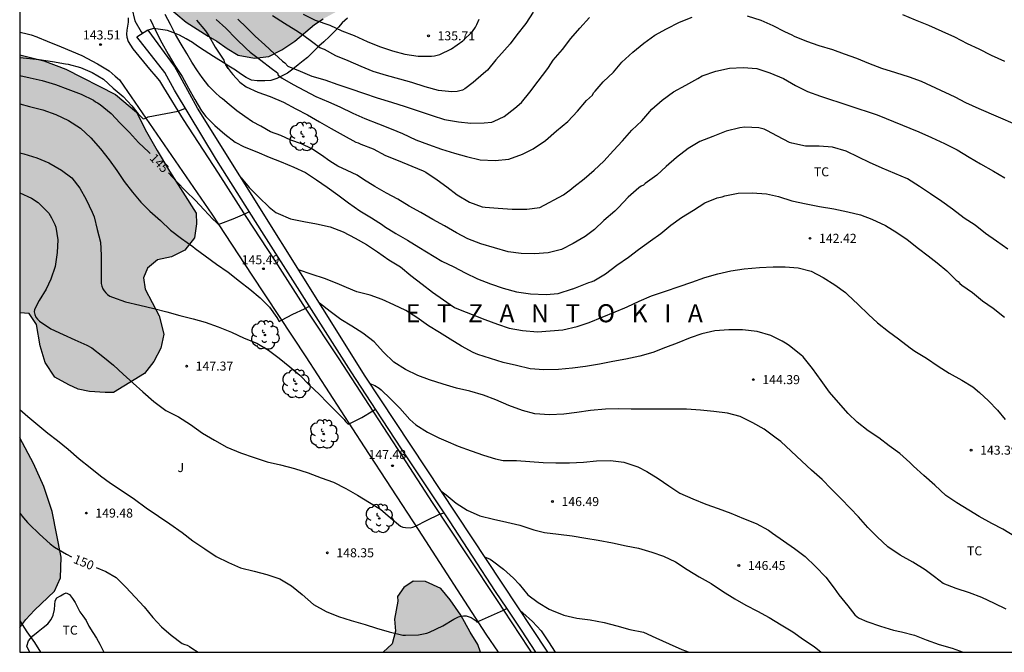
# Model space of a CAD drawing. Units: metres. Extents: x 579944 to 580295, y 4793290 to 4793540.
# Drawn here: x 579944 to 580026, y 4793290 to 4793343 of the extents above; entities that cross this region are included whole.
import ezdxf

# ---------------------------------------------------------------- set-up
doc = ezdxf.new("R2010")
doc.units = ezdxf.units.M
for name, color, linetype in [('010106', 9, 'Continuous'), ('020104', 34, 'Continuous'), ('020204', 9, 'Continuous'), ('020306', 9, 'Continuous'), ('020307', 24, 'Continuous'), ('020308', 9, 'Continuous'), ('060134', 9, 'Continuous'), ('070104', 3, 'Continuous'), ('070108', 9, 'VALLA'), ('100106', 63, 'Continuous'), ('100107', 3, 'Continuous'), ('100202', 3, 'Continuous'), ('100301', 7, 'Continuous'), ('100302', 7, 'Continuous'), ('990504', 63, 'Continuous')]:
    doc.layers.add(name, color=color, linetype=linetype)
doc.layers.add('020105', color=24, linetype='Continuous', lineweight=30)
doc.styles.add('ARIAL', font='ARIAL.TTF', dxfattribs={"height": 1})
doc.styles.add('ARIALI', font='ARIALI.TTF', dxfattribs={"height": 1})
doc.linetypes.add('VALLA', pattern='A,1,[200,DONOSTI.shx,S=0.1,R=0,X=0,Y=0],1', length=2)

# ---------------------------------------------------------------- blocks, each defined once
blk = doc.blocks.new('COTAPU')
blk.add_circle((0, 0), 0.075)
blk = doc.blocks.new('ARBOL')
blk.add_circle((0, 0), 0.0587)
for centre, radius, start, end in [((-0.564, 0.381), 0.532, 92.28, 254.58), ((-0.28, 0.855), 0.3, 359.28777, 173.60777), ((0.097, 0.97), 0.21, 23.15651, 160.46651), ((0.438, 0.881), 0.24, 301.57804, 139.32804), ((-0.091, 0.321), 0.12, 119.14, 310.56), ((0.656, 0.288), 0.443, 319.85562, 114.76562), ((0.819, -0.249), 0.383, 235.52754, 62.02753), ((-0.556, -0.339), 0.555, 142.64, 266.54), ((-0.039, -0.384), 0.21, 189.64, 323.88), ((0.299, -0.624), 0.532, 224.67, 0.24), ((-0.301, -0.676), 0.45, 213.78, 295.32)]:
    blk.add_arc(centre, radius, start, end)

msp = doc.modelspace()

# ---------------------------------------------------------------- hatches: boundary and pattern name
at = {"layer": '990504'}
for points in [[(580000.738, 4793357.626), (580000.514, 4793358.204), (579999.636, 4793358.762), (579998.556, 4793359.016), (579997.2, 4793359.077), (579995.914, 4793359.009), (579994.372, 4793358.671), (579993.09, 4793358.317), (579990.457, 4793357.356), (579987.533, 4793356.106), (579984.492, 4793354.659), (579978.427, 4793351.535), (579975.083, 4793350.386), (579973.702, 4793350.101), (579972.391, 4793349.957), (579970.131, 4793349.953), (579968.895, 4793350.149), (579967.853, 4793350.657), (579966.923, 4793351.321), (579965.082, 4793352.905), (579964.4, 4793353.62), (579963.859, 4793354.439), (579963.138, 4793355.332), (579962.547, 4793356.28), (579960.145, 4793359.183), (579959.125, 4793360.254), (579958.264, 4793361.078), (579957.312, 4793361.878), (579956.48, 4793362.663), (579955.633, 4793363.041), (579955.284, 4793363.002), (579953.302, 4793361.779), (579952.274, 4793360.985), (579951.464, 4793360.201), (579950.858, 4793359.293), (579950.435, 4793358.306), (579950.35, 4793357.454), (579950.645, 4793356.099), (579950.995, 4793354.886), (579952.284, 4793350.95), (579952.795, 4793349.787), (579953.347, 4793348.383), (579953.929, 4793347.096), (579954.653, 4793345.931), (579955.437, 4793344.812), (579956.298, 4793344.049), (579958.035, 4793342.636), (579959.858, 4793341.449), (579960.569, 4793341.052), (579961.437, 4793340.444), (579962.358, 4793339.892), (579963.707, 4793339.639), (579964.898, 4793339.773), (579965.967, 4793340.311), (579967.039, 4793341.035), (579968.675, 4793342.418), (579969.412, 4793342.9), (579970.641, 4793343.571), (579972.746, 4793345.225), (579973.956, 4793345.811), (579975.377, 4793345.803), (579976.794, 4793345.201), (579978.427, 4793344.882), (579980.243, 4793345.262), (579981.274, 4793346.297), (579982.022, 4793347.229), (579983.176, 4793348.261), (579984.385, 4793349.268), (579985.556, 4793350.031), (579986.814, 4793350.691), (579989.365, 4793351.792), (579990.777, 4793352.313), (579992.136, 4793352.725), (579995.857, 4793353.741), (579996.745, 4793354.024), (579997.619, 4793354.362), (579998.376, 4793354.754), (579999.072, 4793355.184), (579999.574, 4793355.56), (579999.852, 4793355.925), (580000.28, 4793356.833), (580000.573, 4793357.21)], [(579944.204, 4793318.494), (579944.204, 4793339.902), (579946.208, 4793339.404), (579948.037, 4793338.721), (579952.147, 4793336.628), (579953.895, 4793335.149), (579954.721, 4793333.509), (579955.625, 4793331.962), (579956.651, 4793330.248), (579958.844, 4793326.759), (579958.898, 4793325.872), (579958.722, 4793324.724), (579957.928, 4793323.702), (579956.802, 4793323.143), (579955.635, 4793322.874), (579954.811, 4793322.199), (579954.471, 4793321.404), (579954.611, 4793320.441), (579955.784, 4793318.235), (579956.16, 4793316.726), (579955.922, 4793315.542), (579955.333, 4793314.457), (579954.566, 4793313.458), (579952.002, 4793311.876), (579951.308, 4793311.876), (579950.006, 4793311.962), (579949.065, 4793312.152), (579948.294, 4793312.494), (579947.134, 4793313.153), (579946.313, 4793314.366), (579945.898, 4793315.751), (579945.592, 4793317.515), (579944.998, 4793318.427)], [(579944.203, 4793292.343), (579944.204, 4793308.119), (579945.355, 4793305.98), (579946.206, 4793304.076), (579946.888, 4793301.975), (579947.639, 4793298.205), (579947.589, 4793296.484), (579947.086, 4793295.374), (579945.433, 4793293.783), (579944.725, 4793293.03)], [(579974.374, 4793290.302), (579982.463, 4793290.302), (579982.245, 4793290.931), (579981.598, 4793291.963), (579980.829, 4793293.381), (579979.957, 4793294.653), (579979.18, 4793295.592), (579977.893, 4793296.164), (579976.882, 4793296.209), (579976.098, 4793295.684), (579975.586, 4793294.933), (579975.614, 4793294.554), (579975.317, 4793293.058), (579975.413, 4793292.059), (579975.141, 4793290.995)]]:
    msp.add_hatch(color=256, dxfattribs=at).paths.add_polyline_path(points)

# ---------------------------------------------------------------- linework, layer by layer
at = {"layer": '010106', "flags": 128}
msp.add_lwpolyline([(579944.203, 4793290.303), (580294.193, 4793290.295), (580294.199, 4793540.288), (579944.209, 4793540.296)], close=True, dxfattribs=at)
at = {"layer": '020104', "flags": 128}
for points, elevation in [([(579953.526, 4793343.778), (579953.763, 4793342.745), (579954.282, 4793341.823), (579954.387, 4793341.685)], 143), ([(579955.026, 4793342.882), (579955.497, 4793341.865), (579955.996, 4793340.908), (579956.525, 4793339.977), (579957.078, 4793339.026), (579957.683, 4793338.111), (579958.231, 4793337.148), (579958.74, 4793336.205), (579959.293, 4793335.269), (579959.671, 4793334.781), (579960.418, 4793334.053), (579961.235, 4793333.313), (579962.105, 4793332.669), (579962.852, 4793332.267), (579963.885, 4793331.859), (579964.922, 4793331.42), (579965.928, 4793331.012), (579966.966, 4793330.595), (579967.931, 4793330.13), (579968.849, 4793329.542), (579969.732, 4793328.933), (579970.63, 4793328.274), (579971.514, 4793327.607), (579972.461, 4793326.958), (579973.411, 4793326.361), (579974.328, 4793325.781), (579974.509, 4793325.647), (579975.45, 4793325.063), (579976.397, 4793324.52), (579977.36, 4793323.947), (579979.27, 4793322.774), (579980.249, 4793322.293), (579981.206, 4793321.819), (579982.229, 4793321.318), (579983.286, 4793320.886), (579984.342, 4793320.533), (579985.461, 4793320.231), (579986.617, 4793320.056), (579987.932, 4793319.997), (579988.93, 4793320.097), (579990.095, 4793320.472), (579990.148, 4793320.49), (579990.363, 4793320.56), (579991.467, 4793320.999), (579991.665, 4793321.062), (579991.868, 4793321.155), (579992.851, 4793321.734), (579993.787, 4793322.449), (579994.747, 4793323.115), (579995.593, 4793323.738), (579996.575, 4793324.473), (579997.455, 4793325.062), (579998.264, 4793325.758), (579999.153, 4793326.392), (580000.141, 4793327.013), (580001.085, 4793327.624), (580002.108, 4793328.024), (580002.546, 4793328.129), (580002.767, 4793328.209), (580003.856, 4793328.426), (580005.015, 4793328.438), (580006.208, 4793328.376), (580007.205, 4793328.135), (580008.307, 4793327.785), (580009.517, 4793327.539), (580010.611, 4793327.316), (580011.815, 4793327.122), (580012.957, 4793326.866), (580014.015, 4793326.611), (580014.967, 4793326.265), (580016.085, 4793325.748), (580017.027, 4793325.159), (580017.888, 4793324.58), (580018.826, 4793323.821), (580019.645, 4793323.22), (580020.377, 4793322.65), (580021.177, 4793321.973), (580021.973, 4793321.191), (580022.141, 4793321.078), (580022.274, 4793320.917), (580022.44, 4793320.788), (580023.33, 4793320.164), (580024.143, 4793319.481), (580025.049, 4793318.868), (580025.978, 4793318.112)], 142), ([(580026.243, 4793323.761), (580025.313, 4793324.424), (580024.41, 4793325.063), (580023.531, 4793325.765), (580022.635, 4793326.356), (580021.659, 4793327.083), (580020.782, 4793327.718), (580019.847, 4793328.375), (580018.925, 4793328.97), (580017.911, 4793329.608), (580016.871, 4793330.061), (580015.81, 4793330.487), (580014.763, 4793330.962), (580013.848, 4793331.422), (580012.824, 4793331.901), (580011.71, 4793332.254), (580010.591, 4793332.323), (580009.451, 4793332.328), (580008.323, 4793332.568), (580008.13, 4793332.641), (580007.132, 4793333.163), (580006.252, 4793333.638), (580006.024, 4793333.739), (580005.57, 4793333.857), (580004.422, 4793333.91), (580003.989, 4793333.857), (580002.871, 4793333.568), (580001.757, 4793333.13), (580000.693, 4793332.724), (579999.724, 4793332.141), (579998.741, 4793331.388), (579997.883, 4793330.636), (579997.104, 4793329.922), (579996.154, 4793329.214), (579995.998, 4793329.079), (579995.818, 4793328.991), (579995.626, 4793328.875), (579994.731, 4793328.099), (579993.935, 4793327.245), (579993.612, 4793326.927), (579992.709, 4793326.154), (579991.93, 4793325.394), (579991.152, 4793324.832), (579990.169, 4793324.242), (579989.185, 4793323.749), (579988.084, 4793323.467), (579986.944, 4793323.385), (579985.834, 4793323.417), (579984.753, 4793323.558), (579983.627, 4793323.87), (579982.505, 4793324.227), (579981.427, 4793324.64), (579980.48, 4793325.125), (579979.475, 4793325.72), (579978.515, 4793326.224), (579977.522, 4793326.809), (579976.551, 4793327.344), (579975.611, 4793327.936), (579974.658, 4793328.413), (579973.691, 4793328.98), (579972.76, 4793329.569), (579972.222, 4793329.914), (579971.401, 4793330.305), (579970.632, 4793330.652), (579969.963, 4793331.076), (579969.278, 4793331.581), (579968.469, 4793332.114), (579967.593, 4793332.516), (579966.72, 4793332.834), (579965.885, 4793333.209), (579965.039, 4793333.529), (579964.237, 4793333.978), (579963.543, 4793334.359), (579962.886, 4793334.795), (579962.239, 4793335.269), (579961.601, 4793335.798), (579961.031, 4793336.267), (579960.889, 4793336.368), (579960.42, 4793336.807), (579959.911, 4793337.32), (579959.367, 4793338.021), (579958.977, 4793338.57), (579958.498, 4793339.309), (579958.074, 4793340.007), (579957.601, 4793340.805), (579957.15, 4793341.611), (579956.72, 4793342.428), (579956.275, 4793343.255)], 141), ([(579960.53, 4793342.852), (579961.309, 4793342.124), (579962.166, 4793341.24), (579963.011, 4793340.425), (579963.338, 4793340.13), (579964.237, 4793339.46), (579965.098, 4793338.814), (579965.597, 4793338.426), (579965.667, 4793338.226), (579965.988, 4793337.976), (579966.919, 4793337.456), (579967.843, 4793336.937), (579968.802, 4793336.457), (579969.833, 4793336.019), (579970.785, 4793335.588), (579971.858, 4793335.056), (579972.873, 4793334.61), (579973.984, 4793334.169), (579975.042, 4793333.763), (579975.994, 4793333.373), (579977.084, 4793332.856), (579978.154, 4793332.451), (579979.22, 4793332.063), (579980.319, 4793331.732), (579981.31, 4793331.459), (579982.443, 4793331.191), (579983.68, 4793331.14), (579984.82, 4793331.241), (579985.952, 4793331.665), (579986.852, 4793332.113), (579987.861, 4793332.804), (579988.791, 4793333.594), (579989.719, 4793334.371), (579990.51, 4793335.24), (579991.28, 4793336.112), (579991.758, 4793336.559), (579991.862, 4793336.742), (579991.985, 4793336.906), (579992.665, 4793337.676), (579993.505, 4793338.465), (579994.217, 4793339.289), (579995.124, 4793340.126), (579996.039, 4793340.873), (579996.943, 4793341.555), (579997.916, 4793342.066), (579998.99, 4793342.62), (580000.054, 4793343.047)], 139), ([(579962.309, 4793342.884), (579963.041, 4793342.178), (579963.766, 4793341.459), (579964.56, 4793340.729), (579965.375, 4793339.989), (579966.033, 4793339.37), (579966.207, 4793339.258), (579966.48, 4793338.962), (579967.485, 4793338.55), (579968.463, 4793338.151), (579969.53, 4793337.823), (579970.626, 4793337.456), (579971.69, 4793337.089), (579972.746, 4793336.715), (579973.883, 4793336.346), (579975.076, 4793335.985), (579976.22, 4793335.608), (579977.379, 4793335.235), (579978.45, 4793334.872), (579979.471, 4793334.549), (579980.653, 4793334.333), (579981.659, 4793334.24), (579982.783, 4793334.257), (579983.412, 4793334.325), (579983.614, 4793334.394), (579984.435, 4793334.796), (579985.328, 4793335.484), (579985.882, 4793335.962), (579986.551, 4793336.822), (579987.269, 4793337.712), (579987.988, 4793338.665), (579988.106, 4793338.863), (579988.51, 4793339.462), (579989.276, 4793340.366), (579989.972, 4793341.268), (579990.715, 4793342.13), (579991.516, 4793343.01)], 138), ([(579986.837, 4793343.46), (579986.221, 4793342.517), (579985.473, 4793341.584), (579984.934, 4793340.833), (579984.468, 4793340.293), (579983.745, 4793339.484), (579983.035, 4793338.642), (579982.721, 4793338.368), (579981.862, 4793337.621), (579981.163, 4793337.089), (579980.971, 4793336.976), (579980.52, 4793336.866), (579980.094, 4793336.847), (579978.985, 4793336.946), (579977.882, 4793337.265), (579976.779, 4793337.602), (579975.762, 4793337.895), (579974.657, 4793338.205), (579973.552, 4793338.539), (579972.566, 4793338.945), (579971.475, 4793339.398), (579970.465, 4793339.822), (579969.516, 4793340.344), (579969.119, 4793340.499), (579968.555, 4793340.941), (579967.677, 4793341.56), (579967.134, 4793341.932), (579966.183, 4793342.503), (579965.187, 4793343.154)], 137), ([(579967.753, 4793343.291), (579968.733, 4793342.789), (579969.97, 4793342.379), (579970.966, 4793341.907), (579971.987, 4793341.522), (579973.061, 4793341.004), (579974.088, 4793340.611), (579975.147, 4793340.251), (579976.176, 4793339.954), (579977.28, 4793339.794), (579978.41, 4793339.801), (579978.635, 4793339.828), (579979.096, 4793339.946), (579980.058, 4793340.4), (579980.991, 4793341.075), (579981.801, 4793341.86), (579982.06, 4793342.211), (579982.167, 4793342.425), (579982.346, 4793342.877)], 136), ([(580004.604, 4793343.138), (580005.756, 4793342.783), (580006.749, 4793342.334), (580007.72, 4793341.845), (580008.322, 4793341.557), (580008.516, 4793341.457), (580009.549, 4793341.032), (580010.567, 4793340.684), (580011.696, 4793340.349), (580012.653, 4793339.982), (580013.689, 4793339.624), (580014.699, 4793339.216), (580015.778, 4793338.808), (580016.937, 4793338.442), (580018.053, 4793338.089), (580019.053, 4793337.725), (580021.843, 4793336.42), (580022.746, 4793335.952), (580023.836, 4793335.458), (580028.465, 4793333.473)], 139), ([(580017.521, 4793343.25), (580018.574, 4793342.813), (580019.667, 4793342.363), (580020.766, 4793341.87), (580021.836, 4793341.405), (580022.888, 4793340.838), (580023.845, 4793340.409), (580024.865, 4793339.894), (580025.98, 4793339.39)], 138), ([(579944.204, 4793339.69), (579944.766, 4793339.646), (579945.831, 4793339.525), (579946.92, 4793339.351), (579948.01, 4793339.17), (579948.231, 4793339.139), (579949.242, 4793338.844), (579950.22, 4793338.446), (579951.157, 4793337.887), (579951.957, 4793337.151), (579952.791, 4793336.456), (579953.513, 4793335.668), (579954.046, 4793335.022), (579954.466, 4793334.593), (579954.672, 4793334.654), (579954.864, 4793334.75), (579957.349, 4793335.238), (579957.964, 4793335.473)], 144), ([(579944.204, 4793335.831), (579945.013, 4793335.617), (579946.133, 4793335.351), (579947.193, 4793334.952), (579948.248, 4793334.449), (579949.26, 4793333.826), (579950.102, 4793333.014), (579950.921, 4793332.094), (579951.644, 4793331.187), (579952.266, 4793330.292), (579952.884, 4793329.382), (579953.567, 4793328.516), (579954.262, 4793327.682), (579955.006, 4793326.937), (579955.899, 4793326.148), (579956.728, 4793325.347), (579957.649, 4793324.645), (579958.573, 4793323.984), (579958.768, 4793323.83), (579959.601, 4793323.205), (579960.547, 4793322.54), (579961.514, 4793321.856), (579962.453, 4793321.113), (579963.316, 4793320.438), (579964.183, 4793319.725), (579964.945, 4793318.948), (579965.559, 4793318.089), (579965.742, 4793317.76), (579965.935, 4793317.87), (579966.896, 4793318.366), (579967.865, 4793318.827), (579968.26, 4793319.031)], 146), ([(579944.204, 4793331.763), (579944.556, 4793331.688), (579945.615, 4793331.37), (579946.634, 4793330.931), (579947.684, 4793330.329), (579948.537, 4793329.688), (579949.201, 4793328.846), (579949.724, 4793327.887), (579950.225, 4793326.857), (579950.377, 4793326.466), (579950.65, 4793325.405), (579950.903, 4793324.365), (579950.98, 4793323.272), (579950.981, 4793322.209), (579950.958, 4793321.112), (579950.974, 4793320.908), (579951.02, 4793320.703), (579951.112, 4793320.48), (579951.214, 4793320.304), (579951.347, 4793320.135), (579951.5, 4793319.996), (579951.69, 4793319.881), (579951.903, 4793319.779), (579952.995, 4793319.393), (579954.17, 4793319.109), (579955.345, 4793318.839), (579956.427, 4793318.567), (579957.513, 4793318.267), (579958.611, 4793317.978), (579959.593, 4793317.72), (579960.678, 4793317.324), (579961.795, 4793316.874), (579962.847, 4793316.391), (579963.884, 4793315.961), (579964.854, 4793315.377), (579965.74, 4793314.709), (579966.637, 4793314.009), (579967.452, 4793313.317), (579968.243, 4793312.499), (579969.104, 4793311.708), (579969.739, 4793311.04), (579970.544, 4793310.24), (579971.148, 4793309.63), (579971.263, 4793309.457), (579971.475, 4793309.227), (579971.665, 4793309.315), (579972.603, 4793309.787), (579973.52, 4793310.358), (579973.758, 4793310.48)], 147), ([(579962.593, 4793329.682), (579963.271, 4793328.905), (579964.063, 4793328.089), (579964.917, 4793327.262), (579965.479, 4793326.827), (579965.678, 4793326.724), (579966.704, 4793326.29), (579967.807, 4793326.058), (579968.848, 4793325.884), (579969.994, 4793325.631), (579971.055, 4793325.214), (579972.058, 4793324.679), (579973.004, 4793324.149), (579973.917, 4793323.544), (579974.849, 4793322.889), (579975.816, 4793322.294), (579976.692, 4793321.596), (579977.636, 4793320.859), (579978.482, 4793320.214), (579979.393, 4793319.562), (579979.94, 4793319.173), (579980.307, 4793318.927), (579980.513, 4793318.832), (579982.828, 4793317.918), (579983.878, 4793317.541), (579984.852, 4793317.22), (579985.942, 4793317.006), (579987.19, 4793316.897), (579989.308, 4793317.084), (579990.497, 4793317.362), (579991.481, 4793317.688), (579992.579, 4793318.133), (579993.656, 4793318.582), (579994.447, 4793318.91), (579994.642, 4793318.977), (579995.654, 4793319.447), (579996.671, 4793319.91), (579997.828, 4793320.294), (579998.952, 4793320.66), (580000.021, 4793321.027), (580001.106, 4793321.428), (580002.175, 4793321.734), (580003.264, 4793321.964), (580004.375, 4793322.136), (580005.627, 4793322.247), (580006.768, 4793322.297), (580007.774, 4793322.297), (580008.857, 4793322.217), (580009.92, 4793321.934), (580010.921, 4793321.417), (580011.878, 4793320.8), (580012.764, 4793320.184), (580012.954, 4793320.019), (580013.829, 4793319.187), (580014.697, 4793318.358), (580015.426, 4793317.665), (580016.355, 4793316.942), (580017.164, 4793316.337), (580018.135, 4793315.577), (580018.546, 4793315.302), (580019.505, 4793314.728), (580020.484, 4793314.058), (580021.392, 4793313.47), (580022.441, 4793312.89), (580023.339, 4793312.338), (580023.902, 4793311.88), (580024.651, 4793311.188), (580025.384, 4793310.415), (580026.034, 4793309.632)], 143), ([(579944.204, 4793328.442), (579945.193, 4793328.015), (579945.734, 4793327.639), (579946.494, 4793326.908), (579946.625, 4793326.748), (579946.747, 4793326.568), (579946.847, 4793326.384), (579947.129, 4793325.827), (579947.192, 4793325.608), (579947.359, 4793324.553), (579947.306, 4793323.487), (579947.152, 4793322.335), (579946.801, 4793321.282), (579946.388, 4793320.456), (579945.832, 4793319.511), (579945.421, 4793318.758), (579945.415, 4793318.557), (579945.46, 4793318.338), (579945.551, 4793318.139), (579945.686, 4793317.958), (579945.858, 4793317.802), (579946.793, 4793317.146), (579947.802, 4793316.695), (579948.79, 4793316.243), (579949.791, 4793315.812), (579950.195, 4793315.567), (579951.115, 4793314.871), (579951.986, 4793314.151), (579952.793, 4793313.397), (579953.632, 4793312.652), (579954.442, 4793311.918), (579955.342, 4793311.12), (579956.333, 4793310.386), (579957.378, 4793309.846), (579958.399, 4793309.21), (579959.375, 4793308.502), (579960.373, 4793307.908), (579961.409, 4793307.318), (579962.537, 4793306.859), (579963.662, 4793306.477), (579964.753, 4793306.106), (579965.861, 4793305.87), (579967.026, 4793305.549), (579968.153, 4793305.203), (579969.242, 4793304.794), (579970.261, 4793304.433), (579971.295, 4793303.909), (579972.253, 4793303.336), (579973.257, 4793302.747), (579974.177, 4793302.18), (579974.999, 4793301.466), (579975.819, 4793300.758), (579976.026, 4793300.687), (579976.229, 4793300.653), (579976.652, 4793300.624), (579976.857, 4793300.681), (579977.061, 4793300.775), (579978.036, 4793301.256), (579979.002, 4793301.731), (579979.434, 4793301.882)], 148), ([(580026.846, 4793299.904), (580025.831, 4793300.507), (580024.919, 4793301.003), (580023.887, 4793301.561), (580023.026, 4793302.091), (580022.019, 4793302.705), (580021.114, 4793303.329), (580020.182, 4793304.173), (580019.276, 4793304.987), (580018.419, 4793305.757), (580018.111, 4793306.044), (580017.292, 4793306.801), (580016.389, 4793307.446), (580015.536, 4793308.092), (580014.646, 4793308.682), (580013.755, 4793309.419), (580013.001, 4793310.116), (580012.192, 4793311.03), (580011.439, 4793311.91), (580010.759, 4793312.856), (580010.03, 4793313.876), (580009.249, 4793314.823), (580009.058, 4793315.005), (580008.138, 4793315.749), (580007.946, 4793315.895), (580007.515, 4793316.14), (580006.575, 4793316.607), (580005.437, 4793316.931), (580004.224, 4793317.065), (580003.088, 4793317.074), (580001.915, 4793316.98), (580000.841, 4793316.752), (579999.878, 4793316.408), (579998.801, 4793315.979), (579997.838, 4793315.601), (579996.768, 4793315.196), (579995.705, 4793314.893), (579994.547, 4793314.645), (579993.452, 4793314.432), (579992.353, 4793314.211), (579991.18, 4793314.028), (579990.1, 4793313.886), (579988.951, 4793313.792), (579987.715, 4793313.748), (579986.599, 4793313.834), (579985.469, 4793314.104), (579984.352, 4793314.37), (579983.294, 4793314.7), (579982.249, 4793315.028), (579981.851, 4793315.184), (579980.902, 4793315.71), (579979.946, 4793316.288), (579979.066, 4793316.845), (579978.156, 4793317.407), (579977.18, 4793318.098), (579976.259, 4793318.683), (579975.258, 4793319.155), (579974.307, 4793319.591), (579973.309, 4793319.945), (579972.185, 4793320.232), (579971.339, 4793320.589), (579970.552, 4793320.912), (579969.512, 4793321.343), (579968.48, 4793321.667), (579967.368, 4793322.045)], 144), ([(579973.278, 4793312.626), (579973.683, 4793312.46), (579974.047, 4793312.234), (579974.212, 4793312.096), (579974.998, 4793311.344), (579975.782, 4793310.559), (579976.593, 4793309.638), (579977.096, 4793309.173), (579978.067, 4793308.589), (579979.008, 4793308.104), (579979.395, 4793307.928), (579979.582, 4793307.852), (579980.603, 4793307.421), (579981.679, 4793307.022), (579982.703, 4793306.679), (579983.714, 4793306.363), (579984.358, 4793306.22), (579985.459, 4793306.22), (579986.557, 4793306.148), (579987.674, 4793306.062), (579988.736, 4793306.016), (579989.844, 4793306.026), (579991.021, 4793306.079), (579992.11, 4793306.203), (579993.259, 4793306.233), (579994.368, 4793306.086), (579995.523, 4793305.688), (579996.29, 4793305.321), (579997.22, 4793304.715), (579998.108, 4793304.118), (579999.011, 4793303.508), (580000.098, 4793303.027), (580001.169, 4793302.604), (580002.189, 4793302.235), (580003.268, 4793301.842), (580004.294, 4793301.418), (580005.371, 4793300.981), (580006.371, 4793300.437), (580006.72, 4793300.194), (580007.63, 4793299.544), (580008.534, 4793298.913), (580009.427, 4793298.248), (580010.292, 4793297.412), (580011.15, 4793296.542), (580011.833, 4793295.617), (580012.22, 4793295.077), (580012.978, 4793294.157), (580013.556, 4793293.402), (580013.748, 4793293.25), (580013.919, 4793293.143), (580014.558, 4793292.848), (580015.681, 4793292.467), (580016.76, 4793292.137), (580017.421, 4793292), (580018.492, 4793291.708), (580019.482, 4793291.321), (580020.541, 4793290.952), (580021.628, 4793290.631), (580022.551, 4793290.301)], 146), ([(579944.204, 4793310.45), (579944.884, 4793309.882), (579945.722, 4793309.172), (579946.537, 4793308.482), (579947.345, 4793307.87), (579948.221, 4793307.155), (579949.13, 4793306.369), (579950.051, 4793305.639), (579950.919, 4793304.955), (579951.73, 4793304.335), (579952.708, 4793303.696), (579953.735, 4793303.01), (579954.694, 4793302.283), (579955.74, 4793301.613), (579956.681, 4793300.961), (579957.689, 4793300.25), (579958.589, 4793299.562), (579959.565, 4793298.885), (579960.505, 4793298.25), (579961.533, 4793297.744), (579962.55, 4793297.314), (579963.671, 4793297.038), (579964.727, 4793296.759), (579965.801, 4793296.393), (579966.78, 4793295.802), (579967.664, 4793295.093), (579968.587, 4793294.272), (579969.653, 4793293.694), (579970.688, 4793293.259), (579971.741, 4793292.925), (579972.88, 4793292.618), (579973.835, 4793292.313), (579974.882, 4793292.003), (579976.023, 4793291.721), (579976.231, 4793291.706), (579977.331, 4793291.738), (579978.005, 4793291.881), (579978.232, 4793291.974), (579979.336, 4793292.505), (579980.259, 4793293.051), (579980.648, 4793293.246), (579980.848, 4793293.301), (579981.065, 4793293.325), (579981.281, 4793293.316), (579981.685, 4793293.194), (579982.029, 4793292.967), (579982.163, 4793292.816), (579982.175, 4793292.811), (579982.377, 4793292.911), (579983.386, 4793293.348), (579984.38, 4793293.801), (579984.661, 4793293.94)], 149), ([(579979.185, 4793303.698), (579979.607, 4793303.367), (579980.436, 4793302.673), (579981.372, 4793302.087), (579982.415, 4793301.639), (579983.537, 4793301.346), (579984.66, 4793301.102), (579985.722, 4793300.854), (579986.885, 4793300.472), (579987.793, 4793300.246), (579988.956, 4793300.111), (579990.088, 4793299.969), (579991.218, 4793299.763), (579992.233, 4793299.61), (579993.417, 4793299.382), (579994.577, 4793299.143), (579995.574, 4793298.936), (579996.707, 4793298.61), (579997.662, 4793298.282), (579998.67, 4793297.797), (579999.628, 4793297.176), (580000.616, 4793296.566), (580001.613, 4793295.997), (580002.549, 4793295.366), (580003.587, 4793294.748), (580004.513, 4793294.213), (580005.459, 4793293.721), (580006.439, 4793293.182), (580007.421, 4793292.59), (580008.391, 4793292.008), (580009.292, 4793291.37), (580010.18, 4793290.776), (580010.763, 4793290.301)], 147), ([(579982.804, 4793298.229), (579983.282, 4793298.034), (579983.463, 4793297.889), (579984.366, 4793297.193), (579985.218, 4793296.452), (579985.688, 4793295.951), (579986.391, 4793295.073), (579987.257, 4793294.436), (579988.156, 4793293.87), (579988.361, 4793293.782), (579989.377, 4793293.393), (579990.463, 4793293.128), (579991.566, 4793292.983), (579992.731, 4793292.784), (579993.783, 4793292.487), (579994.88, 4793292.178), (579995.99, 4793291.956), (579997.024, 4793291.508), (579998.143, 4793290.999), (579999.199, 4793290.536), (579999.8, 4793290.301)], 148), ([(579985.735, 4793293.799), (579985.991, 4793293.572), (579986.788, 4793292.843), (579987.503, 4793292.079), (579988.102, 4793291.175), (579988.656, 4793290.302)], 149), ([(579944.203, 4793292.901), (579944.806, 4793291.996), (579945.44, 4793291.099), (579945.934, 4793290.303)], 151)]:
    msp.add_lwpolyline(points, dxfattribs=dict(at, elevation=elevation))
at = {"layer": '020105', "flags": 128}
for points, elevation in [([(579958.872, 4793342.78), (579959.641, 4793341.893), (579959.907, 4793341.492), (579960.443, 4793340.54), (579961.037, 4793339.622), (579961.153, 4793339.457), (579961.221, 4793339.252), (579961.316, 4793339.074), (579961.507, 4793338.772)], 140), ([(579961.507, 4793338.772), (579961.313, 4793339.079)], 140), ([(579961.507, 4793338.772), (579961.764, 4793338.451), (579961.911, 4793338.274), (579962.486, 4793337.638), (579963.006, 4793337.261), (579963.989, 4793336.818), (579965.009, 4793336.463), (579966.111, 4793335.983), (579967.122, 4793335.427), (579968.105, 4793334.927), (579969.107, 4793334.355), (579970.077, 4793333.803), (579971.06, 4793333.24), (579972.103, 4793332.663), (579972.318, 4793332.601), (579972.527, 4793332.5), (579973.56, 4793332.103), (579974.566, 4793331.562), (579975.633, 4793331.124), (579976.759, 4793330.655), (579977.718, 4793330.267), (579977.918, 4793330.154), (579978.865, 4793329.518), (579979.684, 4793328.944), (579980.519, 4793328.283), (579981.551, 4793327.684), (579982.598, 4793327.291), (579982.843, 4793327.258), (579983.947, 4793327.164), (579985.105, 4793327.103), (579986.303, 4793327.104), (579987.406, 4793327.24), (579989.348, 4793328.293), (579989.703, 4793328.538), (579989.886, 4793328.661), (579990.044, 4793328.815), (579990.224, 4793328.949), (579991.084, 4793329.623), (579991.912, 4793330.336), (579992.699, 4793331.089), (579993.521, 4793331.967), (579994.26, 4793332.78), (579995.021, 4793333.645), (579995.877, 4793334.437), (579996.691, 4793335.384), (579997.541, 4793336.134), (579998.495, 4793336.846), (579999.521, 4793337.391), (580000.505, 4793337.951), (580000.882, 4793338.158), (580002.02, 4793338.564), (580003.156, 4793338.802), (580004.272, 4793338.859), (580005.419, 4793338.764), (580006.502, 4793338.402), (580007.64, 4793337.941), (580008.614, 4793337.355), (580009.633, 4793336.869), (580010.694, 4793336.468), (580015.405, 4793334.919), (580018.86, 4793333.505), (580019.926, 4793333.057), (580021.006, 4793332.541), (580022.051, 4793332.023), (580023.05, 4793331.413), (580023.989, 4793330.854), (580025.065, 4793330.24), (580025.993, 4793329.703)], 140), ([(579944.204, 4793338.187), (579945.077, 4793338.001), (579946.059, 4793337.767), (579947.18, 4793337.447), (579948.21, 4793337.066), (579949.315, 4793336.631), (579950.32, 4793336.132), (579950.486, 4793336.006), (579950.677, 4793335.911), (579950.88, 4793335.785), (579951.799, 4793335.04), (579952.559, 4793334.239), (579953.31, 4793333.45), (579954.069, 4793332.641), (579954.937, 4793331.823), (579955.032, 4793331.723)], 145), ([(579956.568, 4793330.108), (579957.232, 4793329.386), (579958.038, 4793328.561), (579958.776, 4793327.841), (579959.528, 4793327.046), (579960.239, 4793326.268), (579960.537, 4793325.98), (579960.68, 4793325.84), (579960.892, 4793325.898), (579961.916, 4793326.3), (579962.89, 4793326.715), (579963.273, 4793326.888)], 145), ([(580026.123, 4793293.887), (580025.144, 4793294.356), (580024.108, 4793294.859), (580023.082, 4793295.232), (580021.952, 4793295.592), (580020.898, 4793296.006), (580020.18, 4793296.552), (580019.379, 4793297.154), (580018.364, 4793297.784), (580017.312, 4793298.354), (580016.302, 4793299.058), (580015.413, 4793299.871), (580014.638, 4793300.664), (580013.863, 4793301.542), (580013.177, 4793302.277), (580012.403, 4793303.039), (580011.581, 4793303.876), (580010.83, 4793304.633), (580009.946, 4793305.432), (580009.147, 4793306.17), (580008.26, 4793307.01), (580007.395, 4793307.791), (580007.028, 4793308.081), (580006.022, 4793308.817), (580005.071, 4793309.338), (580004.017, 4793309.888), (580002.985, 4793310.158), (580001.851, 4793310.295), (580000.741, 4793310.393), (579999.582, 4793310.491), (579998.402, 4793310.498), (579997.218, 4793310.497), (579996.107, 4793310.493), (579994.992, 4793310.497), (579993.91, 4793310.502), (579992.834, 4793310.493), (579991.605, 4793310.378), (579990.473, 4793310.214), (579989.39, 4793310.072), (579988.205, 4793310.009), (579986.989, 4793310.094), (579985.946, 4793310.384), (579984.826, 4793310.782), (579983.742, 4793311.266), (579982.721, 4793311.642), (579981.589, 4793311.976), (579980.478, 4793312.22), (579979.381, 4793312.562), (579978.224, 4793312.92), (579977.261, 4793313.27), (579976.239, 4793313.775), (579975.275, 4793314.395), (579974.417, 4793315.232), (579973.627, 4793316.086), (579972.694, 4793316.805), (579971.782, 4793317.386), (579970.858, 4793317.943), (579969.988, 4793318.586), (579969.093, 4793319.285)], 145), ([(579944.203, 4793301.843), (579944.533, 4793301.47), (579944.839, 4793301.081), (579944.996, 4793300.938), (579945.852, 4793300.116), (579946.736, 4793299.293), (579947.096, 4793299.024), (579948.091, 4793298.44), (579948.517, 4793298.233)], 150), ([(579950.562, 4793297.346), (579951.353, 4793296.999), (579952.215, 4793296.494), (579953.024, 4793295.71), (579953.802, 4793294.874), (579954.537, 4793294.064), (579955.261, 4793293.196), (579955.979, 4793292.402), (579956.777, 4793291.725), (579957.705, 4793291.028), (579957.904, 4793290.939), (579958.099, 4793290.886), (579958.306, 4793290.769), (579958.497, 4793290.631), (579959.016, 4793290.302)], 150)]:
    msp.add_lwpolyline(points, dxfattribs=dict(at, elevation=elevation))
at = {"layer": '060134'}
for points in [[(579953.217, 4793342.98, 143.424), (579953.209, 4793342.611, 143.439), (579953.164, 4793342.284, 143.448), (579953.106, 4793341.954, 143.462), (579953.07, 4793341.626, 143.473), (579953.097, 4793341.376, 143.495), (579953.217, 4793341.014, 143.539), (579953.607, 4793340.418, 143.541), (579954.973, 4793338.72, 143.646), (579955.5, 4793338.112, 143.732), (579955.799, 4793337.755, 143.731), (579956.148, 4793337.195, 143.738), (579957.774, 4793334.546, 144.02), (579960.681, 4793330.073, 144.577), (579962.987, 4793326.49, 144.993), (579965.367, 4793322.846, 145.417), (579967.954, 4793318.781, 145.925), (579970.64, 4793314.746, 146.44), (579973.584, 4793310.243, 146.952), (579975.957, 4793306.586, 147.462), (579978.461, 4793302.739, 147.93), (579981.275, 4793298.481, 148.478), (579983.951, 4793294.43, 148.954), (579984.378, 4793293.782, 149.032), (579986.459, 4793290.627, 149.411), (579986.675, 4793290.302, 149.441)], [(579944.204, 4793341.799, 143.574), (579944.603, 4793341.715, 143.595), (579945.162, 4793341.571, 143.603), (579945.639, 4793341.405, 143.607), (579945.669, 4793341.367, 143.575), (579946.478, 4793341.049, 143.567), (579947.653, 4793340.572, 143.561), (579949.352, 4793339.859, 143.53), (579950.676, 4793339.155, 143.583), (579951.63, 4793338.57, 143.63), (579952.141, 4793338.15, 143.651), (579952.498, 4793337.82, 143.65), (579952.837, 4793337.312, 143.709), (579960.149, 4793326.683, 144.992), (579963.472, 4793321.622, 145.576), (579967.967, 4793314.832, 146.329), (579972.794, 4793307.365, 147.312), (579977.293, 4793300.486, 148.103), (579982.922, 4793291.793, 149.213), (579983.931, 4793290.302, 149.375)]]:
    msp.add_polyline3d(points, dxfattribs=at)
at = {"layer": '070104'}
for points in [[(579971.424, 4793342.951, 135.957), (579970.987, 4793342.562, 136.217), (579970.663, 4793342.21, 136.416), (579970.34, 4793341.841, 136.629), (579969.935, 4793341.428, 136.879), (579969.454, 4793341.001, 137.146), (579969.044, 4793340.616, 137.368), (579968.574, 4793340.151, 137.6), (579968.1, 4793339.689, 137.841), (579967.755, 4793339.409, 138.044), (579967.332, 4793339.083, 138.272), (579966.883, 4793338.732, 138.537), (579966.434, 4793338.398, 138.799), (579965.956, 4793338.135, 138.987), (579965.552, 4793337.95, 139.171), (579965.068, 4793337.782, 139.435), (579964.561, 4793337.749, 139.717), (579963.916, 4793337.752, 139.975), (579963.444, 4793337.807, 140.016), (579962.997, 4793338.016, 140.022), (579962.532, 4793338.336, 140.12), (579962.134, 4793338.643, 140.256), (579961.571, 4793338.978, 140.372)], [(579961.571, 4793338.978, 140.372), (579961.312, 4793339.133, 140.426), (579960.308, 4793339.773, 140.755), (579959.521, 4793340.256, 141.032), (579958.965, 4793340.64, 141.326), (579958.542, 4793340.935, 141.61), (579958.039, 4793341.244, 141.9), (579957.482, 4793341.549, 141.951), (579956.933, 4793341.769, 142.047), (579956.476, 4793341.932, 142.089), (579955.887, 4793342.022, 142.117), (579955.322, 4793342.085, 142.209), (579954.862, 4793341.971, 142.634)], [(579945.057, 4793290.303, 150.912), (579944.992, 4793290.386, 150.911), (579944.796, 4793290.804, 150.902), (579944.922, 4793291.258, 150.903), (579945.301, 4793291.656, 150.817), (579945.726, 4793292.034, 150.721), (579946.143, 4793292.358, 150.662), (579946.539, 4793292.665, 150.587), (579946.821, 4793293.02, 150.543), (579946.996, 4793293.392, 150.524), (579947.102, 4793293.841, 150.451), (579947.125, 4793294.229, 150.404), (579947.138, 4793294.565, 150.361), (579947.288, 4793294.809, 150.317), (579947.578, 4793294.979, 150.301), (579947.865, 4793295.159, 150.291), (579948.071, 4793295.223, 150.289), (579948.334, 4793295.098, 150.294), (579948.592, 4793294.756, 150.307), (579948.804, 4793294.424, 150.319), (579949.199, 4793293.65, 150.404), (579949.44, 4793293.318, 150.41), (579949.719, 4793292.924, 150.411), (579949.95, 4793292.472, 150.417), (579950.276, 4793291.946, 150.417), (579950.571, 4793291.473, 150.421), (579950.844, 4793290.969, 150.457), (579951.154, 4793290.371, 150.455), (579951.186, 4793290.302, 150.455)]]:
    msp.add_polyline3d(points, dxfattribs=at)
at = {"layer": '070108'}
for points in [[(579954.862, 4793341.971, 143.514), (579954.85, 4793341.987, 143.512)], [(579988.049, 4793290.302, 149.066), (579972.884, 4793313.221, 146.581), (579958.977, 4793335.468, 144.064), (579957.07, 4793338.975, 143.85), (579954.862, 4793341.971, 143.514)]]:
    msp.add_polyline3d(points, dxfattribs=at)
at = {"layer": '100106', "flags": 128}
for points, elevation in [([(579956.298, 4793344.049), (579958.035, 4793342.636), (579959.858, 4793341.449), (579960.569, 4793341.052), (579961.437, 4793340.444), (579962.358, 4793339.892), (579963.707, 4793339.639), (579964.898, 4793339.773), (579965.967, 4793340.311), (579967.039, 4793341.035), (579968.675, 4793342.418), (579969.412, 4793342.9)], 135.988), ([(579944.204, 4793339.902), (579946.208, 4793339.404), (579948.037, 4793338.721), (579952.147, 4793336.628), (579953.895, 4793335.149), (579954.721, 4793333.509), (579955.625, 4793331.962), (579956.651, 4793330.248), (579958.844, 4793326.759), (579958.898, 4793325.872), (579958.722, 4793324.724), (579957.928, 4793323.702), (579956.802, 4793323.143), (579955.635, 4793322.874), (579954.811, 4793322.199), (579954.471, 4793321.404), (579954.611, 4793320.441), (579955.784, 4793318.235), (579956.16, 4793316.726), (579955.922, 4793315.542), (579955.333, 4793314.457), (579954.566, 4793313.458), (579952.002, 4793311.876), (579951.308, 4793311.876), (579950.006, 4793311.962), (579949.065, 4793312.152), (579948.294, 4793312.494), (579947.134, 4793313.153), (579946.313, 4793314.366), (579945.898, 4793315.751), (579945.592, 4793317.515), (579944.998, 4793318.427), (579944.204, 4793318.494)], 144.484), ([(579944.203, 4793292.343), (579944.725, 4793293.03), (579945.433, 4793293.783), (579947.086, 4793295.374), (579947.589, 4793296.484), (579947.639, 4793298.205), (579946.888, 4793301.975), (579946.206, 4793304.076), (579945.355, 4793305.98), (579944.204, 4793308.119)], 152.179), ([(579982.463, 4793290.302), (579982.245, 4793290.931), (579981.598, 4793291.963), (579980.829, 4793293.381), (579979.957, 4793294.653), (579979.18, 4793295.592), (579977.893, 4793296.164), (579976.882, 4793296.209), (579976.098, 4793295.684), (579975.586, 4793294.933), (579975.614, 4793294.554), (579975.317, 4793293.058), (579975.413, 4793292.059), (579975.141, 4793290.995), (579974.374, 4793290.302)], 149.351)]:
    msp.add_lwpolyline(points, dxfattribs=dict(at, elevation=elevation))
at = {"layer": '100107'}
for points in [[(579984.648, 4793293.959, 148.967), (579983.724, 4793295.354, 148.81), (579979.88, 4793301.21, 148.137), (579975.912, 4793307.185, 147.331), (579973.81, 4793310.4, 146.873), (579971.735, 4793313.575, 146.421), (579967.268, 4793320.588, 145.784), (579964.321, 4793325.235, 145.138), (579960.543, 4793331.198, 144.446), (579957.064, 4793336.966, 143.801), (579956.264, 4793338.446, 143.614), (579953.939, 4793341.394, 143.454), (579954.85, 4793341.987, 143.512)], [(579987.07, 4793290.302, 149.378), (579985.859, 4793292.13, 149.172), (579984.648, 4793293.959, 148.967)]]:
    msp.add_polyline3d(points, dxfattribs=at)

# ---------------------------------------------------------------- block references
at = {"layer": '020204', "rotation": 359.9987685839998}
for p in [(579978.15, 4793341.489, 135.705), (579950.92, 4793340.757, 143.514), (580009.829, 4793324.673, 142.418), (579964.437, 4793322.149, 145.49), (579958.066, 4793314.062, 147.368), (580005.122, 4793312.938, 144.392), (580023.202, 4793307.08, 143.385), (579975.155, 4793305.79, 147.483), (579988.44, 4793302.813, 146.492), (579949.737, 4793301.859, 149.48), (579969.75, 4793298.561, 148.351), (580003.92, 4793297.503, 146.452)]:
    msp.add_blockref('COTAPU', p, dxfattribs=at)
at = {"layer": '100202', "rotation": 359.9987685839998}
for p in [(579967.748, 4793333.127, 141.014), (579964.562, 4793316.642, 146.536), (579967.144, 4793312.595, 147.136), (579969.45, 4793308.422, 147.296), (579974.062, 4793301.41, 148.221)]:
    msp.add_blockref('ARBOL', p, dxfattribs=at)

# ---------------------------------------------------------------- texts
at = {"layer": '020306', "style": 'ARIALI'}
msp.add_text('E   T   Z   A   N   T   O   K   I   A', height=1.49996, rotation=359.99877, dxfattribs=at).set_placement((579976.256, 4793317.701))
at = {"layer": '020307', "style": 'ARIALI'}
for s, rotation, p in [('145', 313.73077, (579954.936, 4793331.276, 144.996)), ('150', 338.02677, (579948.597, 4793297.744, 149.996))]:
    msp.add_text(s, height=0.75, rotation=rotation, dxfattribs=at).set_placement(p)
at = {"layer": '020308', "style": 'ARIAL'}
for s, p in [('143.51', (579949.45, 4793341.186, 143.51)), ('135.71', (579978.9, 4793341.114, 135.701)), ('142.42', (580010.579, 4793324.298, 142.414)), ('145.49', (579962.638, 4793322.518, 145.486)), ('147.37', (579958.816, 4793313.687, 147.364)), ('144.39', (580005.872, 4793312.563, 144.388)), ('147.48', (579973.171, 4793306.345, 147.479)), ('143.39', (580023.952, 4793306.705, 143.381)), ('146.49', (579989.19, 4793302.438, 146.488)), ('149.48', (579950.487, 4793301.484, 149.476)), ('148.35', (579970.5, 4793298.186, 148.347)), ('146.45', (580004.67, 4793297.128, 146.448))]:
    msp.add_text(s, height=0.75, rotation=359.99877, dxfattribs=at).set_placement(p)
at = {"layer": '100301', "style": 'ARIAL'}
for p in [(580010.147, 4793329.822), (580022.864, 4793298.345), (579947.757, 4793291.76)]:
    msp.add_text('TC', height=0.75, rotation=359.99877, dxfattribs=at).set_placement(p)
at = {"layer": '100302', "style": 'ARIAL'}
msp.add_text('J', height=0.75, rotation=359.99877, dxfattribs=at).set_placement((579957.303, 4793305.262))

doc.saveas('drawing.dxf')
